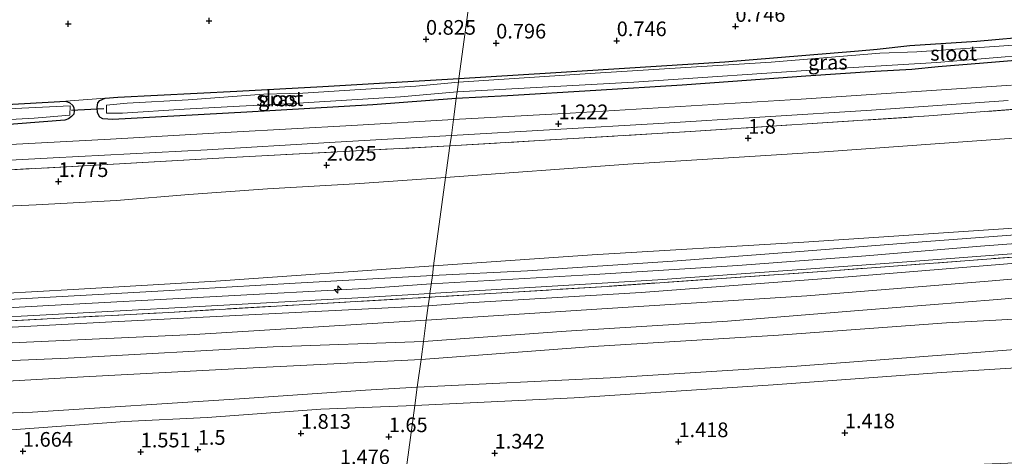
# Model space of a CAD drawing. Units: metres. Extents: x 130000 to 140008, y 412500 to 418753.
# Drawn here: x 131225 to 131393, y 413222 to 413297 of the extents above; entities that cross this region are included whole.
import ezdxf
from ezdxf.enums import TextEntityAlignment as Align

# ---------------------------------------------------------------- set-up
doc = ezdxf.new("R2010")
doc.units = ezdxf.units.M
doc.linetypes.add('IE-TERREINAFSCHEIDING', pattern=[10, 8, -2])
doc.layers.get('0').update_dxf_attribs({"lineweight": 25})
for name, color, linetype, lineweight in [('B-ME-AL-OVERIG-S-B1', 7, 'Continuous', 18), ('B-ME-GW-KRUINLIJN-L-B1', 93, 'Continuous', 18), ('B-ME-GW-TEENLIJN-L-B1', 93, 'Continuous', 18), ('B-ME-IE-GRASLAND-GV-B6', 93, 'Continuous', 18), ('B-ME-IE-GRONDWERKLIJN-GROND_INGERICHT-GV-B6', 253, 'Continuous', 18), ('B-ME-IE-HULPGEOMETRIE-L-B1', 53, 'Continuous', 18), ('B-ME-IE-TERREINAFSCHEIDING-RASTERHEKWERK-L-B1', 8, 'IE-TERREINAFSCHEIDING', 18), ('B-ME-OG-WATER-GV-B6', 153, 'Continuous', 18), ('B-ME-VH-VERH_SOORT-BITUMEN-GV-B6', 8, 'IE-TERREINAFSCHEIDING-NATUURLIJK-HOUTWAL', 18), ('B-ME-VH-VERH_SOORT-HALF_VERHARDING-GV-B6', 8, 'IE-TERREINAFSCHEIDING-NATUURLIJK-HOUTWAL', 18)]:
    doc.layers.add(name, color=color, linetype=linetype, lineweight=lineweight)
for name, color, linetype in [('B-ME-GW-HOOGTEPUNT-S-B1', 10, 'Continuous'), ('B-ME-GW-INSTEEKWATERGANG-L-B1', 10, 'Continuous'), ('B-ME-KW-DUIKER-L-B1', 10, 'Continuous')]:
    doc.layers.add(name, color=color, linetype=linetype)
doc.styles.add('NLCS-ISO', font='NLCS-ISO.TTF')
doc.linetypes.add('IE-TERREINAFSCHEIDING-NATUURLIJK-HOUTWAL', pattern='A,7,-1.5,[67,NLCS.SHX,S=0.75,R=45,X=0,Y=0],-1.5,7,-1.5,[70,NLCS.SHX,S=0.75,R=0,X=0,Y=0],-1.5', length=20)

# ---------------------------------------------------------------- blocks, each defined once
blk = doc.blocks.new('hecto')
for p, q in [((0, 0.625), (-0.625, 0)), ((0, -0.625), (0, 0.625)), ((-0.625, 0), (0.625, 0)), ((0.625, 0), (0, -0.625))]:
    blk.add_line(p, q)
blk = doc.blocks.new('hoogtepunt')
for p, q in [((-0.5, 0), (0.5, 0)), ((0, 0.5), (0, -0.5))]:
    blk.add_line(p, q)

msp = doc.modelspace()

# ---------------------------------------------------------------- linework, layer by layer
at = {"layer": 'B-ME-GW-INSTEEKWATERGANG-L-B1'}
for points in [[(131371.15, 413291.978, 0.474), (131376.729, 413292.573, 0.713), (131388.151, 413293.351, 0.622), (131398.285, 413294.258, 0.684), (131407.625, 413294.893, 0.626), (131425.134, 413295.939, 0.601), (131425.83, 413295.08, 0.656), (131426.099, 413293.656, 0.94), (131425.732, 413292.994, 1.006), (131424.977, 413292.416, 1.062), (131423.808, 413292.112, 1.052), (131415.935, 413291.532, 1.004), (131399.474, 413290.417, 0.795), (131389.264, 413289.563, 0.862), (131381.514, 413288.966, 0.972), (131377.027, 413288.518, 0.827), (131370.787, 413288.167, 0.901), (131358.982, 413287.381, 0.856), (131346.534, 413286.444, 0.916), (131337.889, 413285.83, 0.993), (131323.147, 413284.878, 1.102), (131308.079, 413283.978, 1.086), (131299.339, 413283.529, 0.978)], [(131299.797, 413286.936, 0.702), (131315.398, 413287.94, 0.744), (131345.148, 413289.824, 0.616), (131367.975, 413291.68, 0.626), (131371.15, 413291.978, 0.474)], [(131299.339, 413283.529, 0.978), (131285.099, 413282.432, 1.041), (131263.621, 413281.205, 1.028), (131240.773, 413279.947, 0.953), (131239.087, 413280.047, 0.991), (131238.545, 413280.354, 0.991), (131238.194, 413281.09, 0.978), (131238.086, 413282.028, 0.916), (131238.215, 413282.824, 0.828), (131238.588, 413283.227, 0.803), (131239.451, 413283.61, 0.716), (131241.643, 413283.752, 0.778), (131261.92, 413284.773, 0.666), (131276.618, 413285.597, 0.791), (131290.149, 413286.369, 0.866), (131299.797, 413286.936, 0.702)], [(131213.574, 413282.027, 0.697), (131232.78, 413283.103, 0.722), (131233.458, 413282.805, 0.809), (131233.952, 413282.362, 0.822), (131234.126, 413281.937, 0.872), (131234.208, 413281.41, 0.884), (131234.106, 413280.854, 0.884), (131233.71, 413280.439, 0.884), (131233.213, 413280.06, 0.884), (131232.592, 413279.821, 0.934), (131220.165, 413278.869, 0.984)]]:
    msp.add_polyline3d(points, dxfattribs=at)
at = {"layer": 'B-ME-GW-KRUINLIJN-L-B1'}
for points in [[(131295.496, 413254.994, 6.108), (131322.545, 413256.863, 6.026), (131358.645, 413258.987, 6.026), (131396.066, 413261.54, 6.012), (131430.653, 413264.603, 6), (131464.761, 413267.293, 6.024), (131495.439, 413270.693, 6.368), (131521.283, 413273.213, 6.082), (131547.674, 413275.727, 6.084), (131576.852, 413278.9, 6.07), (131604.891, 413282.323, 6.08), (131635.033, 413286.565, 6.08), (131665.974, 413291.057, 5.859)], [(131665.552, 413287.92, 6.108), (131647.366, 413285.076, 6.065), (131627.945, 413282.355, 6.034), (131602.956, 413278.908, 6.036), (131577.858, 413275.935, 6.057), (131551.251, 413272.8, 6.074), (131522.46, 413269.801, 6.067), (131497.421, 413267.437, 6.069), (131471.831, 413265.05, 6.098), (131442.717, 413262.776, 6.04), (131416.581, 413260.442, 6.069), (131388.739, 413258.314, 6.083), (131369.222, 413256.681, 6.087), (131347.39, 413255.004, 6.092), (131322.903, 413253.472, 6.117), (131295.075, 413251.868, 6.134)], [(131665.194, 413284.157, 5.921), (131636.311, 413280.032, 5.79), (131607.551, 413276.392, 5.836), (131575.799, 413272.404, 5.834), (131546.846, 413269.038, 5.84), (131518.872, 413266.065, 5.836), (131489.58, 413263.333, 5.845), (131454.189, 413260.076, 5.926), (131429.504, 413258.02, 5.915), (131397.563, 413255.631, 6.006), (131366.207, 413253.074, 6.013), (131330.857, 413250.434, 6.058), (131301.329, 413248.668, 6.06), (131294.57, 413248.118, 6.06)], [(131664.413, 413278.517, 4.896), (131639.62, 413274.752, 4.824), (131612.52, 413270.935, 4.76), (131588.16, 413267.547, 4.752), (131563.133, 413264.713, 4.754), (131534.675, 413261.284, 4.738), (131507.344, 413258.624, 4.524), (131483.171, 413256.735, 4.722), (131465.007, 413255.132, 4.686), (131441.538, 413253.286, 4.746), (131415.415, 413251.35, 4.871), (131391.67, 413249.21, 4.962), (131368.673, 413247.387, 4.986), (131345.599, 413245.502, 4.916), (131318.077, 413243.796, 4.914), (131293.753, 413242.056, 4.882)], [(131292.668, 413234.236, 3.224), (131325.589, 413235.869, 3.174), (131357.457, 413237.823, 3.111), (131388.798, 413240.232, 3.086), (131423.749, 413242.939, 3.049), (131455.163, 413246.031, 3.024), (131480.338, 413248.542, 3.061), (131512.275, 413252.079, 3.061), (131541.059, 413255.366, 3.011), (131565.073, 413257.949, 3.074), (131569.201, 413257.983, 2.986), (131577.056, 413256.475, 2.213)], [(131295.496, 413254.994, 6.108), (131258.359, 413252.359, 6.184), (131234.003, 413250.954, 6.122), (131209.648, 413249.55, 6.06), (131184.369, 413248.698, 6.125), (131159.09, 413247.846, 6.19), (131135.322, 413246.755, 6.175), (131111.554, 413245.665, 6.16), (131089.686, 413244.877, 6.162), (131067.819, 413244.089, 6.164), (131042.33, 413243.543, 6.182), (131016.842, 413242.997, 6.2), (130991.706, 413242.357, 6.2), (130966.571, 413241.717, 6.2), (130926.615, 413241.565, 5.9)], [(131295.075, 413251.868, 6.134), (131284.788, 413251.172, 6.251), (131257.323, 413249.681, 6.233), (131229.858, 413248.191, 6.215), (131200.591, 413246.556, 6.207), (131171.324, 413244.922, 6.199), (131141.8, 413243.745, 6.148), (131112.276, 413242.569, 6.097), (131082.336, 413241.785, 6.095), (131052.396, 413241.001, 6.093), (131020.968, 413240.064, 6.121), (130989.54, 413239.128, 6.149), (130957.841, 413238.745, 6.144), (130926.143, 413238.363, 6.139)], [(130925.635, 413234.912, 6.208), (130949.272, 413235.294, 6.234), (130972.91, 413235.677, 6.26), (131000.312, 413236.321, 6.28), (131027.715, 413236.965, 6.3), (131057.316, 413237.865, 6.31), (131086.918, 413238.765, 6.32), (131111.785, 413239.487, 5.97), (131139.254, 413240.464, 6.11), (131166.724, 413241.442, 6.25), (131191.414, 413242.778, 6.145), (131216.104, 413244.114, 6.04), (131240.617, 413245.381, 6.163), (131265.129, 413246.649, 6.286), (131294.57, 413248.118, 6.06)], [(130924.562, 413228.045, 4.536), (130955.322, 413228.894, 4.689), (130975.507, 413229.239, 4.711), (130996.76, 413230.012, 4.684), (131028.44, 413230.723, 5.106), (131049.065, 413231.47, 5.094), (131069.691, 413232.217, 5.082), (131100.335, 413233.034, 5.14), (131111.747, 413233.856, 5.043), (131123.604, 413234.389, 5.37), (131149.542, 413235.333, 5.442), (131178.154, 413236.614, 5.39), (131210.048, 413238.239, 5.338), (131233.185, 413239.21, 5.176), (131268.103, 413241.16, 5.158), (131293.753, 413242.056, 4.882)], [(131292.668, 413234.236, 3.224), (131283.893, 413233.742, 3.424), (131262.361, 413232.235, 3.382), (131227.089, 413229.964, 3.301), (131205.955, 413229.217, 3.248), (131172.812, 413227.952, 3.282), (131139.232, 413226.755, 3.382), (131119.813, 413225.803, 3.354), (131112.061, 413225.672, 3.155), (131103.995, 413225.118, 3.496), (131074.601, 413224.246, 3.263), (131053.733, 413224.047, 3.479), (131032.952, 413223.608, 3.47), (130996.837, 413222.294, 3.478), (130961.957, 413221.524, 3.079), (130923.688, 413221.568, 3.104)]]:
    msp.add_polyline3d(points, dxfattribs=at)
at = {"layer": 'B-ME-GW-TEENLIJN-L-B1'}
for points in [[(131668.042, 413305.112, 2.449), (131653.889, 413303.425, 2.422), (131633.764, 413301.113, 2.174), (131610.083, 413298.526, 2.103), (131585.061, 413295.133, 2.007), (131555.669, 413291.76, 1.876), (131528.106, 413288.674, 1.986), (131499.848, 413286.532, 1.879), (131475.561, 413284.592, 1.726), (131451.108, 413282.218, 1.776), (131424.707, 413279.813, 1.703), (131394.466, 413276.774, 1.79), (131362.099, 413274.42, 1.841), (131328.6, 413272.349, 1.871), (131297.527, 413270.053, 2.014)], [(131294.239, 413245.661, 5.212), (131325.071, 413247.673, 5.19), (131359.127, 413249.833, 5.176), (131390.08, 413252.367, 5.182), (131425.723, 413255.445, 4.847), (131460.364, 413258.325, 4.943), (131498.174, 413261.401, 4.689), (131529.272, 413264.526, 4.802), (131559.271, 413268.239, 4.912), (131589.27, 413271.569, 5.021), (131617.933, 413274.826, 5.056), (131647.681, 413279.152, 4.948), (131664.877, 413281.866, 5.043)], [(131293.339, 413238.978, 3.552), (131322.715, 413241.189, 3.432), (131354.294, 413243.127, 3.415), (131382.93, 413245.242, 3.51), (131411.292, 413246.78, 3.612), (131438.304, 413249.582, 3.532), (131468.92, 413252.676, 3.353), (131496.326, 413254.322, 3.402), (131519.576, 413256.804, 3.604), (131541.913, 413259.25, 3.676), (131565.742, 413262.201, 3.652), (131580.652, 413264.093, 3.662), (131592.863, 413265.272, 3.686), (131609.754, 413267.925, 3.616), (131628.711, 413270.77, 3.646), (131650.191, 413273.819, 3.593), (131664.153, 413275.597, 3.693)], [(131297.527, 413270.053, 2.014), (131282.074, 413268.962, 2.227), (131267.138, 413268.114, 2.102), (131253.729, 413267.146, 2.027), (131241.402, 413266.1, 2.114), (131227.69, 413265.355, 2.214), (131211.228, 413264.626, 2.164), (131200.165, 413264.07, 2.102), (131189.255, 413263.135, 2.127), (131176.627, 413262.483, 2.177), (131167.565, 413262.175, 2.189), (131154.382, 413261.681, 2.164), (131140.07, 413260.65, 2.264), (131131.418, 413260.311, 2.377), (131119.736, 413259.573, 2.327), (131111.168, 413258.879, 2.452), (131100.377, 413258.227, 2.477), (131090.663, 413257.862, 2.464), (131081.011, 413258.317, 2.277), (131068.961, 413258.647, 2.077), (131057.659, 413258.654, 1.714), (131048.688, 413258.275, 1.677), (131028.523, 413258.236, 1.852)], [(131292.312, 413231.13, 2.226), (131319.434, 413232.447, 2.163), (131353.371, 413234.674, 2.163), (131382.129, 413236.764, 2.163), (131407.592, 413238.369, 2.063), (131436.314, 413240.95, 2.026), (131464.905, 413243.215, 1.926), (131487.166, 413245.449, 1.901), (131509.605, 413248.5, 1.988), (131531.822, 413251.305, 2.113), (131554.914, 413253.988, 2.138), (131574.336, 413256.204, 2.201), (131577.056, 413256.475, 2.213)], [(130925.139, 413231.961, 4.934), (130928.18, 413232.065, 5.09), (130952.412, 413232.749, 5.158), (130980.011, 413233.408, 5.16), (131013.166, 413234.301, 5.079), (131044.088, 413234.841, 5.116), (131068.406, 413235.2, 5.236), (131096.312, 413235.968, 5.518), (131111.736, 413236.902, 5.43), (131142.592, 413238.213, 5.502), (131170.223, 413239.5, 5.376), (131194.384, 413240.554, 5.361), (131218.546, 413241.609, 5.346), (131254.74, 413243.241, 5.242), (131294.239, 413245.661, 5.212)], [(130924.338, 413225.69, 3.473), (130951.933, 413226.218, 3.53), (130983.172, 413227.001, 3.717), (131010.239, 413227.415, 3.686), (131037.287, 413227.983, 3.886), (131063.356, 413228.377, 3.838), (131087.155, 413228.51, 3.752), (131111.936, 413229.37, 3.68), (131126.826, 413229.861, 3.598), (131153.997, 413231.451, 3.604), (131180.104, 413232.682, 3.67), (131205.758, 413234.286, 3.65), (131235.79, 413236.006, 3.65), (131264.734, 413237.533, 3.622), (131293.339, 413238.978, 3.552)], [(131292.312, 413231.13, 2.226), (131276.244, 413230.502, 2.238), (131256.883, 413229.041, 2.076), (131242.826, 413228.372, 2.138), (131223.498, 413226.979, 2.063), (131203.833, 413226.334, 2.076), (131187.609, 413225.521, 2.051), (131165.876, 413224.653, 2.051), (131145.281, 413223.65, 2.138), (131130.477, 413223.062, 2.113), (131115.914, 413222.137, 2.176), (131112.11, 413222.031, 2.089), (131105.449, 413221.946, 2.201), (131085.879, 413221.206, 2.113), (131070.804, 413220.996, 2.063), (131051.863, 413220.556, 2.088), (131033.261, 413219.457, 2.063), (131012.75, 413218.692, 2.101), (130991.306, 413218.185, 2.063), (130967.057, 413217.715, 1.888), (130931.219, 413218.659, 2.201), (130923.114, 413218.5, 2.264)]]:
    msp.add_polyline3d(points, dxfattribs=at)
at = {"layer": 'B-ME-IE-GRASLAND-GV-B6'}
for points in [[(131396.895, 413292.839, -0.26), (131377.9, 413291.508, -0.26), (131371.577, 413291.288, -0.26), (131353.027, 413289.752, -0.26), (131323.043, 413287.844, -0.26), (131299.713, 413286.31, -0.26), (131299.797, 413286.936, 0.702), (131315.398, 413287.94, 0.744), (131345.148, 413289.824, 0.616), (131367.975, 413291.68, 0.626), (131371.15, 413291.978, 0.474), (131376.729, 413292.573, 0.713), (131388.151, 413293.351, 0.622), (131398.285, 413294.258, 0.684)], [(131394.019, 413285.82, 1.218), (131358.196, 413283.436, 1.214), (131318.791, 413281.054, 1.218), (131298.857, 413279.954, 1.206), (131299.339, 413283.529, 0.978), (131308.079, 413283.978, 1.086), (131323.147, 413284.878, 1.102), (131337.889, 413285.83, 0.993), (131346.534, 413286.444, 0.916), (131358.982, 413287.381, 0.856), (131370.787, 413288.167, 0.901), (131377.027, 413288.518, 0.827), (131381.514, 413288.966, 0.972), (131389.264, 413289.563, 0.862), (131399.474, 413290.417, 0.795)], [(131399.474, 413290.417, 0.795), (131389.264, 413289.563, 0.862), (131381.514, 413288.966, 0.972), (131377.027, 413288.518, 0.827), (131370.787, 413288.167, 0.901), (131358.982, 413287.381, 0.856), (131346.534, 413286.444, 0.916), (131337.889, 413285.83, 0.993), (131323.147, 413284.878, 1.102), (131308.079, 413283.978, 1.086), (131299.339, 413283.529, 0.978), (131299.494, 413284.68, -0.26), (131329.64, 413286.34, -0.26), (131363.217, 413288.594, -0.26), (131381.302, 413289.664, -0.26), (131397.793, 413291.076, -0.26)], [(131299.713, 413286.31, -0.26), (131292.46, 413285.655, -0.26), (131282.983, 413285.092, -0.26), (131273.162, 413284.478, -0.26), (131266.508, 413284.273, -0.26), (131253.658, 413283.317, -0.26), (131243.245, 413282.76, -0.26), (131239.68, 413282.416, -0.26), (131239.722, 413281.024, -0.26), (131242.426, 413281.042, -0.26), (131252.921, 413281.722, -0.26), (131262.409, 413282.205, -0.26), (131270.504, 413282.646, -0.26), (131289.826, 413283.834, -0.26), (131299.494, 413284.68, -0.26), (131299.339, 413283.529, 0.978), (131285.099, 413282.432, 1.041), (131263.621, 413281.205, 1.028), (131240.773, 413279.947, 0.953), (131239.087, 413280.047, 0.991), (131238.545, 413280.354, 0.991), (131238.194, 413281.09, 0.978), (131238.086, 413282.028, 0.916), (131238.215, 413282.824, 0.828), (131238.588, 413283.227, 0.803), (131239.451, 413283.61, 0.716), (131241.643, 413283.752, 0.778), (131261.92, 413284.773, 0.666), (131276.618, 413285.597, 0.791), (131290.149, 413286.369, 0.866), (131299.797, 413286.936, 0.702), (131299.713, 413286.31, -0.26)], [(131299.339, 413283.529, 0.978), (131298.857, 413279.954, 1.206), (131281.534, 413278.918, 1.351), (131260.972, 413277.767, 1.327), (131240.411, 413276.617, 1.303), (131216.81, 413275.33, 1.279), (131193.21, 413274.044, 1.255), (131169.437, 413272.787, 1.264), (131145.664, 413271.53, 1.273), (131123.408, 413270.492, 1.259), (131101.153, 413269.455, 1.245), (131078.864, 413268.666, 1.215), (131056.576, 413267.878, 1.185), (131033.67, 413267.455, 1.165)], [(131220.165, 413278.869, 0.984), (131232.592, 413279.821, 0.934), (131233.213, 413280.06, 0.884), (131233.71, 413280.439, 0.884), (131234.106, 413280.854, 0.884), (131234.208, 413281.41, 0.884), (131234.126, 413281.937, 0.872), (131233.952, 413282.362, 0.822), (131233.458, 413282.805, 0.809), (131232.78, 413283.103, 0.722), (131239.451, 413283.61, 0.716), (131238.588, 413283.227, 0.803), (131238.215, 413282.824, 0.828), (131238.086, 413282.028, 0.916), (131238.194, 413281.09, 0.978), (131238.545, 413280.354, 0.991), (131239.087, 413280.047, 0.991), (131240.773, 413279.947, 0.953), (131263.621, 413281.205, 1.028), (131285.099, 413282.432, 1.041), (131299.339, 413283.529, 0.978)], [(131418.63, 413283.569, 1.494), (131379.955, 413280.557, 1.494), (131359.166, 413279.204, 1.488), (131338.378, 413277.852, 1.482), (131318.314, 413276.649, 1.508), (131298.25, 413275.447, 1.534), (131298.558, 413277.231, 1.297), (131333.911, 413279.27, 1.353), (131370.188, 413281.566, 1.285), (131393.477, 413283.21, 1.266)], [(131209.977, 413279.199, -0.154), (131227.344, 413280.161, -0.154), (131233.456, 413280.673, -0.154), (131233.486, 413282.269, -0.154), (131209.969, 413281.137, -0.154)], [(131213.574, 413282.027, 0.697), (131232.78, 413283.103, 0.722), (131233.458, 413282.805, 0.809), (131233.952, 413282.362, 0.822), (131234.126, 413281.937, 0.872), (131234.208, 413281.41, 0.884), (131234.106, 413280.854, 0.884), (131233.71, 413280.439, 0.884), (131233.213, 413280.06, 0.884), (131232.592, 413279.821, 0.934), (131220.165, 413278.869, 0.984)], [(131011.766, 413264.281, 1.209), (131036.959, 413264.565, 1.25), (131064.772, 413265.342, 1.305), (131092.585, 413266.12, 1.36), (131121.055, 413267.544, 1.338), (131149.525, 413268.969, 1.316), (131176.948, 413270.467, 1.236), (131204.371, 413271.965, 1.156), (131230.63, 413273.382, 1.214), (131256.888, 413274.798, 1.272), (131277.723, 413276.014, 1.284), (131298.558, 413277.231, 1.297), (131298.25, 413275.447, 1.534)], [(131298.25, 413275.447, 1.534), (131260.829, 413273.471, 1.552), (131236.918, 413272.122, 1.552), (131213.008, 413270.774, 1.552), (131191.614, 413269.591, 1.552), (131170.22, 413268.408, 1.552), (131146.106, 413267.154, 1.561), (131121.993, 413265.9, 1.571), (131110.88, 413265.231, 1.604), (131071.541, 413263.851, 1.517), (131048.822, 413263.3, 1.483), (131026.104, 413262.749, 1.449)], [(131311.476, 413254.106, 6.136), (131295.273, 413253.34, 6.17), (131295.496, 413254.994, 6.108), (131322.545, 413256.863, 6.026), (131358.645, 413258.987, 6.026), (131396.066, 413261.54, 6.012)], [(131410.658, 413261.438, 6.076), (131379.564, 413259.128, 6.084), (131357.917, 413257.44, 6.089), (131336.27, 413255.753, 6.094), (131311.476, 413254.106, 6.136)], [(131398.949, 413256.791, 6.128), (131363.354, 413254.129, 6.144), (131325.06, 413251.452, 6.134), (131294.769, 413249.595, 6.134), (131294.855, 413250.24, 6.17), (131333.742, 413252.558, 6.082), (131372.418, 413255.337, 6.064), (131411.96, 413258.404, 6.062)], [(131397.563, 413255.631, 6.006), (131366.207, 413253.074, 6.013), (131330.857, 413250.434, 6.058), (131301.329, 413248.668, 6.06), (131294.57, 413248.118, 6.06), (131294.769, 413249.595, 6.134), (131325.06, 413251.452, 6.134), (131363.354, 413254.129, 6.144), (131398.949, 413256.791, 6.128)], [(131136.713, 413245.005, 6.276), (131111.622, 413244.214, 6.195), (131111.579, 413245.077, 6.195), (131111.554, 413245.665, 6.16), (131135.322, 413246.755, 6.175), (131159.09, 413247.846, 6.19), (131184.369, 413248.698, 6.125), (131209.648, 413249.55, 6.06), (131234.003, 413250.954, 6.122), (131258.359, 413252.359, 6.184), (131295.496, 413254.994, 6.108), (131295.273, 413253.34, 6.17), (131271.854, 413252, 6.221), (131248.435, 413250.66, 6.272), (131220.906, 413249.108, 6.205), (131193.377, 413247.556, 6.138), (131165.045, 413246.28, 6.207), (131136.713, 413245.005, 6.276)], [(131131.814, 413241.238, 6.34), (131111.805, 413240.561, 6.194), (131111.759, 413241.488, 6.194), (131133.821, 413241.899, 6.18), (131159.841, 413243.08, 6.225), (131185.861, 413244.261, 6.27), (131211.34, 413245.637, 6.265), (131236.819, 413247.014, 6.26), (131259.703, 413248.267, 6.249), (131282.588, 413249.521, 6.238), (131294.855, 413250.24, 6.17), (131294.769, 413249.595, 6.134), (131272.558, 413248.307, 6.2), (131250.348, 413247.02, 6.266), (131220.818, 413245.447, 6.305), (131191.289, 413243.874, 6.344), (131161.551, 413242.556, 6.342), (131131.814, 413241.238, 6.34)], [(131139.254, 413240.464, 6.11), (131111.785, 413239.487, 5.97), (131111.805, 413240.561, 6.194), (131131.814, 413241.238, 6.34), (131161.551, 413242.556, 6.342), (131191.289, 413243.874, 6.344), (131220.818, 413245.447, 6.305), (131250.348, 413247.02, 6.266), (131272.558, 413248.307, 6.2), (131294.769, 413249.595, 6.134), (131294.57, 413248.118, 6.06), (131265.129, 413246.649, 6.286), (131240.617, 413245.381, 6.163), (131216.104, 413244.114, 6.04), (131191.414, 413242.778, 6.145), (131166.724, 413241.442, 6.25), (131139.254, 413240.464, 6.11)]]:
    msp.add_polyline3d(points, dxfattribs=at)
at = {"layer": 'B-ME-IE-GRONDWERKLIJN-GROND_INGERICHT-GV-B6'}
for points in [[(131398.285, 413294.258, 0.684), (131388.151, 413293.351, 0.622), (131376.729, 413292.573, 0.713), (131371.15, 413291.978, 0.474), (131367.975, 413291.68, 0.626), (131345.148, 413289.824, 0.616), (131315.398, 413287.94, 0.744), (131299.797, 413286.936, 0.702), (131305.286, 413327.507, 0.64), (131317.684, 413330.323, 0.669), (131332.791, 413333.432, 0.731), (131346.126, 413337.311, 0.669), (131370.673, 413334.785, 0.585), (131370.776, 413314.923, 0.512), (131371.517, 413302.659, 0.491), (131371.927, 413301.76, 0.491)], [(131305.286, 413327.507, 0.64), (131299.797, 413286.936, 0.702), (131290.149, 413286.369, 0.866), (131276.618, 413285.597, 0.791), (131261.92, 413284.773, 0.666), (131241.643, 413283.752, 0.778), (131239.451, 413283.61, 0.716), (131232.78, 413283.103, 0.722), (131213.574, 413282.027, 0.697)], [(131394.466, 413276.774, 1.79), (131362.099, 413274.42, 1.841), (131328.6, 413272.349, 1.871), (131297.527, 413270.053, 2.014), (131298.25, 413275.447, 1.534), (131318.314, 413276.649, 1.508), (131338.378, 413277.852, 1.482), (131359.166, 413279.204, 1.488), (131379.955, 413280.557, 1.494), (131418.63, 413283.569, 1.494)], [(131396.066, 413261.54, 6.012), (131358.645, 413258.987, 6.026), (131322.545, 413256.863, 6.026), (131295.496, 413254.994, 6.108), (131297.527, 413270.053, 2.014), (131328.6, 413272.349, 1.871), (131362.099, 413274.42, 1.841), (131394.466, 413276.774, 1.79)], [(131213.008, 413270.774, 1.552), (131236.918, 413272.122, 1.552), (131260.829, 413273.471, 1.552), (131298.25, 413275.447, 1.534), (131297.527, 413270.053, 2.014)], [(131211.228, 413264.626, 2.164), (131227.69, 413265.355, 2.214), (131241.402, 413266.1, 2.114), (131253.729, 413267.146, 2.027), (131267.138, 413268.114, 2.102), (131282.074, 413268.962, 2.227), (131297.527, 413270.053, 2.014), (131295.496, 413254.994, 6.108), (131258.359, 413252.359, 6.184), (131234.003, 413250.954, 6.122), (131209.648, 413249.55, 6.06)], [(131297.527, 413270.053, 2.014), (131282.074, 413268.962, 2.227), (131267.138, 413268.114, 2.102), (131253.729, 413267.146, 2.027), (131241.402, 413266.1, 2.114), (131227.69, 413265.355, 2.214), (131211.228, 413264.626, 2.164)], [(131415.415, 413251.35, 4.871), (131391.67, 413249.21, 4.962), (131368.673, 413247.387, 4.986), (131345.599, 413245.502, 4.916), (131318.077, 413243.796, 4.914), (131293.753, 413242.056, 4.882), (131294.239, 413245.661, 5.212), (131325.071, 413247.673, 5.19), (131359.127, 413249.833, 5.176), (131390.08, 413252.367, 5.182), (131425.723, 413255.445, 4.847)], [(131425.723, 413255.445, 4.847), (131390.08, 413252.367, 5.182), (131359.127, 413249.833, 5.176), (131325.071, 413247.673, 5.19), (131294.239, 413245.661, 5.212), (131294.57, 413248.118, 6.06), (131301.329, 413248.668, 6.06), (131330.857, 413250.434, 6.058), (131366.207, 413253.074, 6.013), (131397.563, 413255.631, 6.006)], [(131411.292, 413246.78, 3.612), (131382.93, 413245.242, 3.51), (131354.294, 413243.127, 3.415), (131322.715, 413241.189, 3.432), (131293.339, 413238.978, 3.552), (131293.753, 413242.056, 4.882), (131318.077, 413243.796, 4.914), (131345.599, 413245.502, 4.916), (131368.673, 413247.387, 4.986), (131391.67, 413249.21, 4.962), (131415.415, 413251.35, 4.871)], [(131294.239, 413245.661, 5.212), (131254.74, 413243.241, 5.242), (131218.546, 413241.609, 5.346), (131194.384, 413240.554, 5.361), (131170.223, 413239.5, 5.376), (131142.592, 413238.213, 5.502), (131111.736, 413236.902, 5.43), (131111.785, 413239.487, 5.97), (131139.254, 413240.464, 6.11), (131166.724, 413241.442, 6.25), (131191.414, 413242.778, 6.145), (131216.104, 413244.114, 6.04), (131240.617, 413245.381, 6.163), (131265.129, 413246.649, 6.286), (131294.57, 413248.118, 6.06), (131294.239, 413245.661, 5.212)], [(131423.749, 413242.939, 3.049), (131388.798, 413240.232, 3.086), (131357.457, 413237.823, 3.111), (131325.589, 413235.869, 3.174), (131292.668, 413234.236, 3.224), (131293.339, 413238.978, 3.552), (131322.715, 413241.189, 3.432), (131354.294, 413243.127, 3.415), (131382.93, 413245.242, 3.51), (131411.292, 413246.78, 3.612)], [(131293.753, 413242.056, 4.882), (131268.103, 413241.16, 5.158), (131233.185, 413239.21, 5.176), (131210.048, 413238.239, 5.338), (131178.154, 413236.614, 5.39), (131149.542, 413235.333, 5.442), (131123.604, 413234.389, 5.37), (131111.747, 413233.856, 5.043), (131111.736, 413236.902, 5.43), (131142.592, 413238.213, 5.502), (131170.223, 413239.5, 5.376), (131194.384, 413240.554, 5.361), (131218.546, 413241.609, 5.346), (131254.74, 413243.241, 5.242), (131294.239, 413245.661, 5.212), (131293.753, 413242.056, 4.882)], [(131293.339, 413238.978, 3.552), (131264.734, 413237.533, 3.622), (131235.79, 413236.006, 3.65), (131205.758, 413234.286, 3.65), (131180.104, 413232.682, 3.67), (131153.997, 413231.451, 3.604), (131126.826, 413229.861, 3.598), (131111.936, 413229.37, 3.68), (131111.747, 413233.856, 5.043), (131123.604, 413234.389, 5.37), (131149.542, 413235.333, 5.442), (131178.154, 413236.614, 5.39), (131210.048, 413238.239, 5.338), (131233.185, 413239.21, 5.176), (131268.103, 413241.16, 5.158), (131293.753, 413242.056, 4.882), (131293.339, 413238.978, 3.552)], [(131407.592, 413238.369, 2.063), (131382.129, 413236.764, 2.163), (131353.371, 413234.674, 2.163), (131319.434, 413232.447, 2.163), (131292.312, 413231.13, 2.226), (131292.668, 413234.236, 3.224), (131325.589, 413235.869, 3.174), (131357.457, 413237.823, 3.111), (131388.798, 413240.232, 3.086), (131423.749, 413242.939, 3.049)], [(131292.668, 413234.236, 3.224), (131283.893, 413233.742, 3.424), (131262.361, 413232.235, 3.382), (131227.089, 413229.964, 3.301), (131205.955, 413229.217, 3.248), (131172.812, 413227.952, 3.282), (131139.232, 413226.755, 3.382), (131119.813, 413225.803, 3.354), (131112.061, 413225.672, 3.155), (131111.936, 413229.37, 3.68), (131126.826, 413229.861, 3.598), (131153.997, 413231.451, 3.604), (131180.104, 413232.682, 3.67), (131205.758, 413234.286, 3.65), (131235.79, 413236.006, 3.65), (131264.734, 413237.533, 3.622), (131293.339, 413238.978, 3.552), (131292.668, 413234.236, 3.224)], [(131394.784, 413221.332, 1.638), (131385.327, 413220.907, 1.535), (131373.783, 413220.612, 1.463), (131368.57, 413220.057, 1.465), (131351.988, 413218.048, 1.544), (131334.204, 413216.018, 1.554), (131318.289, 413214.691, 1.381), (131308.935, 413214.045, 1.544), (131305.457, 413213.791, 1.39), (131302.161, 413213.521, 1.236), (131300.132, 413213.398, 1.146), (131298.649, 413213.283, 1.026), (131296.408, 413213.124, 1.028), (131293.775, 413212.929, 1.378), (131290.661, 413212.715, 1.53), (131289.791, 413212.635, 1.524), (131292.312, 413231.13, 2.226), (131319.434, 413232.447, 2.163), (131353.371, 413234.674, 2.163), (131382.129, 413236.764, 2.163), (131407.592, 413238.369, 2.063)], [(131292.312, 413231.13, 2.226), (131276.244, 413230.502, 2.238), (131256.883, 413229.041, 2.076), (131242.826, 413228.372, 2.138), (131223.498, 413226.979, 2.063), (131203.833, 413226.334, 2.076), (131187.609, 413225.521, 2.051), (131165.876, 413224.653, 2.051), (131145.281, 413223.65, 2.138), (131130.477, 413223.062, 2.113), (131115.914, 413222.137, 2.176), (131112.11, 413222.031, 2.089), (131112.061, 413225.672, 3.155), (131119.813, 413225.803, 3.354), (131139.232, 413226.755, 3.382), (131172.812, 413227.952, 3.282), (131205.955, 413229.217, 3.248), (131227.089, 413229.964, 3.301), (131262.361, 413232.235, 3.382), (131283.893, 413233.742, 3.424), (131292.668, 413234.236, 3.224), (131292.312, 413231.13, 2.226)], [(131223.498, 413226.979, 2.063), (131242.826, 413228.372, 2.138), (131256.883, 413229.041, 2.076), (131276.244, 413230.502, 2.238), (131292.312, 413231.13, 2.226), (131289.791, 413212.635, 1.524)]]:
    msp.add_polyline3d(points, dxfattribs=at)
at = {"layer": 'B-ME-IE-HULPGEOMETRIE-L-B1'}
msp.add_polyline3d([(131289.791, 413212.635, 1.524), (131292.312, 413231.13, 2.226), (131292.668, 413234.236, 3.224), (131293.339, 413238.978, 3.552), (131293.753, 413242.056, 4.882), (131294.239, 413245.661, 5.212), (131294.57, 413248.118, 6.06), (131294.769, 413249.595, 6.134), (131294.855, 413250.24, 6.17), (131295.273, 413253.34, 6.17), (131295.496, 413254.994, 6.108), (131297.527, 413270.053, 2.014), (131298.25, 413275.447, 1.534), (131298.558, 413277.231, 1.297), (131298.857, 413279.954, 1.206), (131299.339, 413283.529, 0.978), (131299.494, 413284.68, -0.26), (131299.713, 413286.31, -0.26), (131299.797, 413286.936, 0.702), (131305.286, 413327.507, 0.64)], dxfattribs=at)
at = {"layer": 'B-ME-IE-TERREINAFSCHEIDING-RASTERHEKWERK-L-B1'}
for points in [[(131298.25, 413275.447, 1.534), (131318.314, 413276.649, 1.508), (131338.378, 413277.852, 1.482), (131359.166, 413279.204, 1.488), (131379.955, 413280.557, 1.494), (131418.63, 413283.569, 1.494), (131453.943, 413286.677, 1.494), (131486.244, 413289.916, 1.494), (131516.163, 413293.063, 1.494), (131552.551, 413296.95, 1.494), (131582.21, 413300.285, 1.504), (131606.751, 413303.138, 1.614), (131641.702, 413307, 1.866), (131645.977, 413307.314, 1.695)], [(131665.258, 413285.493, 6.154), (131627.602, 413280.055, 5.974), (131589.603, 413275.163, 5.96), (131553.706, 413270.833, 6.042), (131520.258, 413267.519, 6.094), (131481.547, 413263.906, 6.124), (131461.35, 413262.182, 6.126), (131441.154, 413260.458, 6.128), (131420.051, 413258.624, 6.128), (131398.949, 413256.791, 6.128), (131363.354, 413254.129, 6.144), (131325.06, 413251.452, 6.134), (131294.769, 413249.595, 6.134)], [(131298.25, 413275.447, 1.534), (131260.829, 413273.471, 1.552), (131236.918, 413272.122, 1.552), (131213.008, 413270.774, 1.552), (131191.614, 413269.591, 1.552), (131170.22, 413268.408, 1.552), (131146.106, 413267.154, 1.561), (131121.993, 413265.9, 1.571), (131110.88, 413265.231, 1.604), (131071.541, 413263.851, 1.517), (131048.822, 413263.3, 1.483), (131026.104, 413262.749, 1.449), (131003.218, 413262.59, 1.42), (130980.333, 413262.432, 1.39), (130956.832, 413262.479, 1.319), (130933.33, 413262.526, 1.248), (130929.718, 413262.638, 1.304)], [(131111.805, 413240.561, 6.194), (131131.814, 413241.238, 6.34), (131161.551, 413242.556, 6.342), (131191.289, 413243.874, 6.344), (131220.818, 413245.447, 6.305), (131250.348, 413247.02, 6.266), (131272.558, 413248.307, 6.2), (131294.769, 413249.595, 6.134)]]:
    msp.add_polyline3d(points, dxfattribs=at)
at = {"layer": 'B-ME-KW-DUIKER-L-B1'}
msp.add_line((131233.718, 413281.574, 0.049), (131239.277, 413281.829, -0.227), dxfattribs=at)
at = {"layer": 'B-ME-OG-WATER-GV-B6'}
for points in [[(131424.951, 413294.328, -0.26), (131425.058, 413293.526, -0.26), (131424.858, 413293.24, -0.26), (131423.335, 413292.943, -0.26), (131397.793, 413291.076, -0.26), (131381.302, 413289.664, -0.26), (131363.217, 413288.594, -0.26), (131329.64, 413286.34, -0.26), (131299.494, 413284.68, -0.26), (131299.713, 413286.31, -0.26), (131323.043, 413287.844, -0.26), (131353.027, 413289.752, -0.26), (131371.577, 413291.288, -0.26), (131377.9, 413291.508, -0.26), (131396.895, 413292.839, -0.26), (131407.119, 413293.783, -0.26), (131415.715, 413294.279, -0.26), (131419.293, 413294.231, -0.26), (131424.579, 413294.529, -0.26), (131424.951, 413294.328, -0.26)], [(131299.494, 413284.68, -0.26), (131289.826, 413283.834, -0.26), (131270.504, 413282.646, -0.26), (131262.409, 413282.205, -0.26), (131252.921, 413281.722, -0.26), (131242.426, 413281.042, -0.26), (131239.722, 413281.024, -0.26), (131239.68, 413282.416, -0.26), (131243.245, 413282.76, -0.26), (131253.658, 413283.317, -0.26), (131266.508, 413284.273, -0.26), (131273.162, 413284.478, -0.26), (131282.983, 413285.092, -0.26), (131292.46, 413285.655, -0.26), (131299.713, 413286.31, -0.26), (131299.494, 413284.68, -0.26)], [(131209.969, 413281.137, -0.154), (131233.486, 413282.269, -0.154), (131233.456, 413280.673, -0.154), (131227.344, 413280.161, -0.154), (131209.977, 413279.199, -0.154)]]:
    msp.add_polyline3d(points, dxfattribs=at)
at = {"layer": 'B-ME-VH-VERH_SOORT-BITUMEN-GV-B6'}
for points in [[(131393.477, 413283.21, 1.266), (131370.188, 413281.566, 1.285), (131333.911, 413279.27, 1.353), (131298.558, 413277.231, 1.297), (131298.857, 413279.954, 1.206), (131318.791, 413281.054, 1.218), (131358.196, 413283.436, 1.214), (131394.019, 413285.82, 1.218)], [(131033.67, 413267.455, 1.165), (131056.576, 413267.878, 1.185), (131078.864, 413268.666, 1.215), (131101.153, 413269.455, 1.245), (131123.408, 413270.492, 1.259), (131145.664, 413271.53, 1.273), (131169.437, 413272.787, 1.264), (131193.21, 413274.044, 1.255), (131216.81, 413275.33, 1.279), (131240.411, 413276.617, 1.303), (131260.972, 413277.767, 1.327), (131281.534, 413278.918, 1.351), (131298.857, 413279.954, 1.206), (131298.558, 413277.231, 1.297)], [(131298.558, 413277.231, 1.297), (131277.723, 413276.014, 1.284), (131256.888, 413274.798, 1.272), (131230.63, 413273.382, 1.214), (131204.371, 413271.965, 1.156), (131176.948, 413270.467, 1.236), (131149.525, 413268.969, 1.316), (131121.055, 413267.544, 1.338), (131092.585, 413266.12, 1.36), (131064.772, 413265.342, 1.305), (131036.959, 413264.565, 1.25), (131011.766, 413264.281, 1.209)]]:
    msp.add_polyline3d(points, dxfattribs=at)
at = {"layer": 'B-ME-VH-VERH_SOORT-HALF_VERHARDING-GV-B6'}
for points in [[(131333.742, 413252.558, 6.082), (131294.855, 413250.24, 6.17), (131295.273, 413253.34, 6.17), (131311.476, 413254.106, 6.136), (131336.27, 413255.753, 6.094), (131357.917, 413257.44, 6.089), (131379.564, 413259.128, 6.084), (131410.658, 413261.438, 6.076)], [(131411.96, 413258.404, 6.062), (131372.418, 413255.337, 6.064), (131333.742, 413252.558, 6.082)], [(131133.821, 413241.899, 6.18), (131111.759, 413241.488, 6.194), (131111.622, 413244.214, 6.195), (131136.713, 413245.005, 6.276), (131165.045, 413246.28, 6.207), (131193.377, 413247.556, 6.138), (131220.906, 413249.108, 6.205), (131248.435, 413250.66, 6.272), (131271.854, 413252, 6.221), (131295.273, 413253.34, 6.17), (131294.855, 413250.24, 6.17), (131282.588, 413249.521, 6.238), (131259.703, 413248.267, 6.249), (131236.819, 413247.014, 6.26), (131211.34, 413245.637, 6.265), (131185.861, 413244.261, 6.27), (131159.841, 413243.08, 6.225), (131133.821, 413241.899, 6.18)]]:
    msp.add_polyline3d(points, dxfattribs=at)

# ---------------------------------------------------------------- block references
at = {"layer": 'B-ME-AL-OVERIG-S-B1', "rotation": 90}
msp.add_blockref('hecto', (131279.141, 413250.948, 6.067), dxfattribs=at)
at = {"layer": 'B-ME-GW-HOOGTEPUNT-S-B1', "rotation": 90}
for p in [(131257.191, 413296.791, 0.944), (131257.191, 413296.791, 0.944), (131233.193, 413296.288, 0.79), (131233.193, 413296.288, 0.79), (131346.963, 413295.856, 0.746), (131346.963, 413295.856, 0.746), (131294.192, 413293.653, 0.825), (131294.192, 413293.653, 0.825), (131306.163, 413293.004, 0.796), (131306.163, 413293.004, 0.796), (131326.716, 413293.408, 0.746), (131326.716, 413293.408, 0.746), (131316.777, 413279.229, 1.222), (131316.777, 413279.229, 1.222), (131349.129, 413276.751, 1.8), (131349.129, 413276.751, 1.8), (131277.249, 413272.141, 2.025), (131277.249, 413272.141, 2.025), (131231.507, 413269.354, 1.775), (131231.507, 413269.354, 1.775), (131272.872, 413226.365, 1.813), (131272.872, 413226.365, 1.813), (131365.63, 413226.453, 1.418), (131365.63, 413226.453, 1.418), (131287.838, 413225.787, 1.65), (131287.838, 413225.787, 1.65), (131337.246, 413224.934, 1.418), (131337.246, 413224.934, 1.418), (131225.456, 413223.303, 1.664), (131225.456, 413223.303, 1.664), (131245.54, 413223.187, 1.551), (131245.54, 413223.187, 1.551), (131255.277, 413223.628, 1.5), (131255.277, 413223.628, 1.5), (131305.901, 413222.98, 1.342), (131305.901, 413222.98, 1.342)]:
    msp.add_blockref('hoogtepunt', p, dxfattribs=at)

# ---------------------------------------------------------------- texts
at = {"layer": 'B-ME-GW-HOOGTEPUNT-S-B1', "ltscale": 0.2, "style": 'NLCS-ISO'}
for s, p in [('0.746', (131346.963, 413295.856, 0.746)), ('0.746', (131346.963, 413295.856, 0.746)), ('0.825', (131294.192, 413293.653, 0.825)), ('0.825', (131294.192, 413293.653, 0.825)), ('0.796', (131306.163, 413293.004, 0.796)), ('0.796', (131306.163, 413293.004, 0.796)), ('0.746', (131326.716, 413293.408, 0.746)), ('0.746', (131326.716, 413293.408, 0.746)), ('1.222', (131316.777, 413279.229, 1.222)), ('1.222', (131316.777, 413279.229, 1.222)), ('1.8', (131349.129, 413276.751, 1.8)), ('1.8', (131349.129, 413276.751, 1.8)), ('2.025', (131277.249, 413272.141, 2.025)), ('2.025', (131277.249, 413272.141, 2.025)), ('1.775', (131231.507, 413269.354, 1.775)), ('1.775', (131231.507, 413269.354, 1.775)), ('1.813', (131272.872, 413226.365, 1.813)), ('1.813', (131272.872, 413226.365, 1.813)), ('1.418', (131365.63, 413226.453, 1.418)), ('1.418', (131365.63, 413226.453, 1.418)), ('1.65', (131287.838, 413225.787, 1.65)), ('1.65', (131287.838, 413225.787, 1.65)), ('1.418', (131337.246, 413224.934, 1.418)), ('1.418', (131337.246, 413224.934, 1.418)), ('1.664', (131225.456, 413223.303, 1.664)), ('1.664', (131225.456, 413223.303, 1.664)), ('1.551', (131245.54, 413223.187, 1.551)), ('1.551', (131245.54, 413223.187, 1.551)), ('1.5', (131255.277, 413223.628, 1.5)), ('1.5', (131255.277, 413223.628, 1.5)), ('1.342', (131305.901, 413222.98, 1.342)), ('1.342', (131305.901, 413222.98, 1.342)), ('1.476', (131279.511, 413220.312, 1.476)), ('1.476', (131279.511, 413220.312, 1.476))]:
    msp.add_text(s, height=2.5, dxfattribs=at).set_placement(p, align=Align.BOTTOM_LEFT)
at = {"layer": 'B-ME-IE-GRASLAND-GV-B6', "ltscale": 0.2, "style": 'NLCS-ISO'}
for p in [(131362.719, 413289.734), (131268.941, 413283.442)]:
    msp.add_text('gras', height=2.5, dxfattribs=at).set_placement(p, align=Align.MIDDLE_CENTER)
at = {"layer": 'B-ME-OG-WATER-GV-B6', "ltscale": 0.2, "style": 'NLCS-ISO'}
for p in [(131384.173, 413291.254), (131269.263, 413283.508)]:
    msp.add_text('sloot', height=2.5, dxfattribs=at).set_placement(p, align=Align.MIDDLE_CENTER)

doc.saveas('drawing.dxf')
